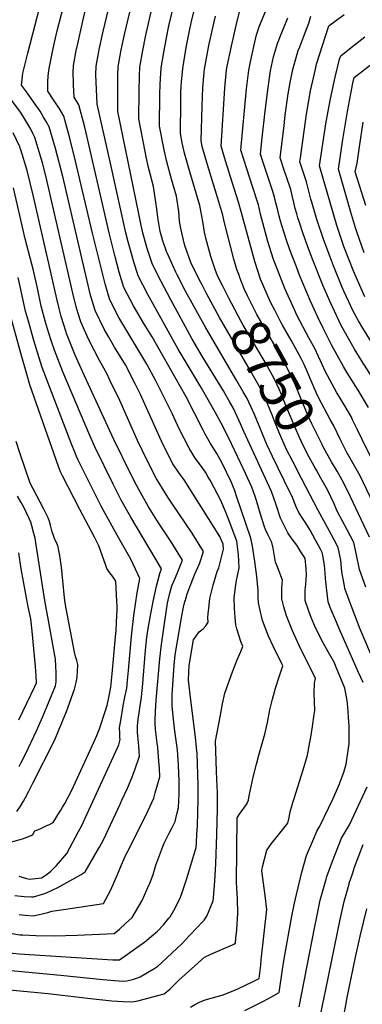
# Model space of a CAD drawing. Units: inches. Extents: x 2577814 to 2583188, y 1497021 to 1502452.
# Drawn here: x 2578965 to 2579221, y 1500501 to 1501234 of the extents above; entities that cross this region are included whole.
import ezdxf
from ezdxf.enums import TextEntityAlignment as Align

# ---------------------------------------------------------------- set-up
doc = ezdxf.new("R2010")
doc.units = ezdxf.units.IN
doc.header["$MEASUREMENT"] = 0
doc.layers.add('tile_2733_10_contour_10ft', color=132, linetype='Continuous')
doc.styles.add('Arial', font='arial.ttf')

msp = doc.modelspace()

# ---------------------------------------------------------------- linework, layer by layer
at = {"layer": 'tile_2733_10_contour_10ft'}
for points, elevation in [([(2578991.48, 1501217.08), (2578993.42, 1501225.69), (2578999.76, 1501250.77), (2579015.14, 1501309.55), (2579028.35, 1501366.86)], 8690), ([(2579008.01, 1501212.88), (2579013.53, 1501237.47), (2579026.99, 1501290.45), (2579038.71, 1501338.77), (2579043.77, 1501362.94)], 8700), ([(2579024.16, 1501208.78), (2579024.71, 1501211.86), (2579027.35, 1501224.29), (2579033.26, 1501249.26), (2579059.52, 1501358.94)], 8710), ([(2579161.34, 1500526.6), (2579162.55, 1500534.49), (2579168.16, 1500566.27), (2579170.2, 1500576.01), (2579171.73, 1500582.44), (2579175.8, 1500599.25), (2579179.26, 1500611.52), (2579184.52, 1500624.25), (2579186.91, 1500629.77), (2579189.03, 1500633.5), (2579198.71, 1500653.61), (2579201.59, 1500659.76), (2579203.68, 1500664.97), (2579207, 1500673.64), (2579208.78, 1500679.49), (2579211.05, 1500694.98), (2579210.97, 1500708.24), (2579210.8, 1500711.18), (2579210.03, 1500721.99), (2579209.39, 1500727.02), (2579207.73, 1500736.08), (2579201.1, 1500752.31), (2579199.95, 1500755.01), (2579195.23, 1500763.25), (2579190.32, 1500772.25), (2579185.38, 1500782.23), (2579182.65, 1500788.8), (2579180.89, 1500793.61), (2579178.28, 1500801.55), (2579178.2, 1500806.05), (2579178.2, 1500809.42), (2579178.75, 1500813.33), (2579179.01, 1500817.24), (2579179.17, 1500820.44), (2579179.01, 1500825.11), (2579178.15, 1500832.92), (2579178.05, 1500833.14), (2579175.06, 1500837.79), (2579171.86, 1500842.57), (2579168.55, 1500847.14), (2579165.29, 1500851.8), (2579159.91, 1500862.77), (2579156.65, 1500872.81), (2579153.12, 1500882.74), (2579132.59, 1500927.36), (2579129.99, 1500933.01), (2579124.68, 1500944.36), (2579122.08, 1500949.07), (2579117.21, 1500957.62), (2579101.43, 1500983.45), (2579093.8, 1500996.5), (2579077.99, 1501025.38), (2579070.84, 1501039.01), (2579064.52, 1501051.7), (2579061.28, 1501061.23), (2579060.5, 1501063.57), (2579057.18, 1501075.37), (2579055.71, 1501081.9), (2579054.13, 1501089.51), (2579038.7, 1501165.63), (2579038.64, 1501192.62), (2579038.88, 1501198.98), (2579041.07, 1501211.42), (2579043.77, 1501223.84), (2579069.81, 1501333.71)], 8720), ([(2579116.54, 1501036), (2579112.88, 1501043.33), (2579111.18, 1501048.06), (2579107.8, 1501057.74), (2579104.25, 1501071.39), (2579103.16, 1501075.74), (2579101.85, 1501083.7), (2579099.7, 1501095.49), (2579092.15, 1501120.57), (2579088.35, 1501134.5), (2579086.58, 1501142.37), (2579085.16, 1501149.16), (2579085.42, 1501172.72), (2579085.6, 1501179.79), (2579085.76, 1501184.43), (2579086.01, 1501187.48), (2579086.94, 1501197.66), (2579089.43, 1501213.36), (2579092.23, 1501226.99), (2579093.71, 1501233.78), (2579110.75, 1501302.37)], 8750), ([(2579104.99, 1501029.61), (2579101.3, 1501036.46), (2579099.53, 1501039.95), (2579092.97, 1501053.22), (2579088.75, 1501065.1), (2579087.91, 1501067.49), (2579085.17, 1501079.65), (2579084.53, 1501083.96), (2579083.98, 1501091.06), (2579082.28, 1501102.67), (2579078.57, 1501115.26), (2579074.88, 1501129.23), (2579073.2, 1501137.15), (2579069.67, 1501154.65), (2579069.93, 1501178.22), (2579070.13, 1501185.7), (2579070.31, 1501189.92), (2579070.92, 1501198.1), (2579073.05, 1501211.11), (2579074.87, 1501220.42), (2579076.7, 1501229.43), (2579085.96, 1501268.74)], 8740), ([(2579082.61, 1500575), (2579085.03, 1500579.86), (2579087.11, 1500585.59), (2579089.85, 1500593.77), (2579096.93, 1500617.62), (2579097.15, 1500621.22), (2579097.5, 1500627.15), (2579097.83, 1500633.74), (2579098.48, 1500653.46), (2579098.52, 1500656.56), (2579098.43, 1500664.06), (2579097.59, 1500687.47), (2579097.3, 1500691.61), (2579096.37, 1500699.67), (2579092.98, 1500727.17), (2579091.28, 1500742.17), (2579091.42, 1500748.13), (2579091.63, 1500753.03), (2579094.93, 1500772.07), (2579099.17, 1500778.17), (2579102.19, 1500780.24), (2579104.1, 1500782.65), (2579105.79, 1500785.21), (2579105.76, 1500788.52), (2579105.89, 1500791.78), (2579106.28, 1500795.73), (2579107.23, 1500802.96), (2579109.56, 1500812.96), (2579112.71, 1500822.97), (2579113.74, 1500825.86), (2579117.2, 1500839.76), (2579116.96, 1500843.45), (2579114.69, 1500849), (2579087.91, 1500891.43), (2579084.3, 1500896.19), (2579079.5, 1500903.34), (2579072.23, 1500917.95), (2579055.42, 1500954.9), (2579051.76, 1500962.4), (2579044.24, 1500976.85), (2579036.14, 1500990.22), (2579031.78, 1500997.56), (2579028.46, 1501003.44), (2579021.7, 1501017.42), (2579018.33, 1501028.77), (2579015.47, 1501040.52), (2578997.8, 1501116.2), (2578992.23, 1501137.97), (2578987.4, 1501154.23), (2578985.2, 1501158.25), (2578983.26, 1501161.48), (2578980.6, 1501165.78), (2578976.98, 1501171.01), (2578970.6, 1501180.22), (2578966.82, 1501185.3), (2578967.2, 1501189.74), (2578967.69, 1501194.08), (2578971.44, 1501209.1), (2578982.51, 1501251.54)], 8680), ([(2579227.76, 1500906.8), (2579220.6, 1500921.46), (2579217.29, 1500928.5), (2579213.56, 1500936.09), (2579212.39, 1500938.39), (2579204.82, 1500951.43), (2579201.89, 1500956.2), (2579192.99, 1500972.31), (2579190.83, 1500977.24), (2579185.29, 1500989.17), (2579181.23, 1500996.54), (2579171.96, 1501013.97), (2579170.43, 1501017.29), (2579163.04, 1501033.77), (2579162.21, 1501035.79), (2579155.54, 1501052.86), (2579154.64, 1501055.27), (2579150.47, 1501068.84), (2579144.97, 1501089.04), (2579143.28, 1501096.11), (2579138.89, 1501109.78), (2579134.6, 1501122.93), (2579130.28, 1501136.86), (2579134.46, 1501182.48), (2579136.14, 1501196.31), (2579137.46, 1501202.66), (2579139.86, 1501213.93), (2579141.98, 1501222.8), (2579144, 1501228.76), (2579145.29, 1501232.4), (2579153.48, 1501252.35)], 8780), ([(2579221.51, 1500740.46), (2579217.88, 1500747.76), (2579203.29, 1500781.1), (2579201.46, 1500785.33), (2579196.82, 1500796.17), (2579195.32, 1500800.36), (2579194.23, 1500808.79), (2579193.4, 1500817.92), (2579193.12, 1500821.82), (2579192.64, 1500827.69), (2579191.38, 1500834.97), (2579190.92, 1500837.14), (2579189.69, 1500839.63), (2579185.95, 1500846.47), (2579181.81, 1500853.85), (2579178.79, 1500859.13), (2579176.68, 1500861.97), (2579173.56, 1500866.89), (2579171.37, 1500871.31), (2579168.19, 1500879.49), (2579166.84, 1500882.21), (2579153.71, 1500908.74), (2579149.73, 1500917.56), (2579140.4, 1500939.96), (2579138.92, 1500943.16), (2579134.88, 1500951.9), (2579132.03, 1500956.95), (2579127.36, 1500965.12), (2579104.07, 1501004.4), (2579088.99, 1501031.85), (2579082.8, 1501043.91), (2579081.81, 1501045.85), (2579075.23, 1501060.27), (2579074.86, 1501061.35), (2579072.19, 1501069.38), (2579070.17, 1501076.19), (2579068.37, 1501086.57), (2579067.58, 1501093.09), (2579067, 1501098.05), (2579065.16, 1501109.72), (2579061.44, 1501123.98), (2579059.8, 1501131.91), (2579059.02, 1501135.72), (2579054.19, 1501160.14), (2579054.42, 1501180.15), (2579054.64, 1501192.18), (2579054.95, 1501198.54), (2579057.1, 1501210.98), (2579059.25, 1501221.21), (2579060.01, 1501224.68), (2579063.38, 1501239.72)], 8730), ([(2579129.14, 1501042.98), (2579127.35, 1501048.03), (2579125.12, 1501055.6), (2579117.86, 1501083.69), (2579116.81, 1501088.44), (2579113.87, 1501098.23), (2579105.46, 1501125.77), (2579101.54, 1501139.65), (2579100.65, 1501143.66), (2579101.44, 1501169.49), (2579101.94, 1501183.37), (2579102.92, 1501194.63), (2579103.16, 1501197.22), (2579106.41, 1501214.84), (2579110.44, 1501232.45), (2579111.46, 1501236.66)], 8760), ([(2579186.48, 1500956.27), (2579182.71, 1500965), (2579180.73, 1500969.77), (2579177.35, 1500977.17), (2579175.21, 1500981.72), (2579167.75, 1500995.27), (2579161.4, 1501006.4), (2579160.15, 1501008.72), (2579155.53, 1501017.56), (2579152.31, 1501023.74), (2579145, 1501040.78), (2579140.57, 1501053.96), (2579139.81, 1501056.54), (2579130.81, 1501090.16), (2579128.45, 1501098.01), (2579122.24, 1501117.59), (2579118.03, 1501131.34), (2579115.62, 1501139.78), (2579118.26, 1501182.92), (2579119.66, 1501196.76), (2579120.12, 1501199.28), (2579123.21, 1501214.38), (2579127.35, 1501231.99), (2579129.24, 1501239.46)], 8770), ([(2579225.34, 1500945.28), (2579217.56, 1500958.2), (2579209.59, 1500971.02), (2579206.8, 1500975.62), (2579202.06, 1500984.08), (2579197.9, 1500991.74), (2579191.62, 1501004.21), (2579187.69, 1501012.39), (2579182.22, 1501024.24), (2579174.07, 1501043.65), (2579171.6, 1501049.91), (2579166.86, 1501062.6), (2579164.25, 1501069.71), (2579160.74, 1501080.81), (2579160.04, 1501083.22), (2579158.75, 1501087.74), (2579157.69, 1501092.2), (2579157.08, 1501094.82), (2579156.44, 1501097.65), (2579155.4, 1501101.9), (2579154.09, 1501105.99), (2579146.43, 1501129.13), (2579144.93, 1501133.95), (2579146.19, 1501145.93), (2579148.34, 1501165.87), (2579150.05, 1501179.49), (2579150.37, 1501181.76), (2579152.43, 1501195.87), (2579154.68, 1501206.21), (2579156.04, 1501211.28), (2579157.65, 1501216.24), (2579160.26, 1501223.25), (2579165.24, 1501235.42)], 8790), ([(2579229.91, 1500964.97), (2579220.17, 1500980.29), (2579214.98, 1500988.7), (2579210.35, 1500996.67), (2579205.07, 1501006.2), (2579200.01, 1501016.85), (2579196.53, 1501024.44), (2579191.41, 1501036.33), (2579183.69, 1501055.53), (2579180.96, 1501062.77), (2579176.63, 1501074.53), (2579173.59, 1501083.76), (2579172.7, 1501086.52), (2579171.88, 1501089.39), (2579170.73, 1501093.46), (2579169.7, 1501097.75), (2579168.46, 1501103.14), (2579167.39, 1501107.62), (2579164.23, 1501117.05), (2579162.82, 1501121.2), (2579159.59, 1501131.04), (2579162.41, 1501155.22), (2579163.36, 1501162.88), (2579165.61, 1501178.73), (2579167.05, 1501187.24), (2579169.01, 1501196.93), (2579170.18, 1501201.46), (2579173.08, 1501210.92), (2579174.13, 1501213.74), (2579177.12, 1501221.6), (2579180.82, 1501231.43), (2579182.43, 1501236.6)], 8800), ([(2579276.31, 1500914.47), (2579273.38, 1500919.65), (2579271.83, 1500922.23), (2579221.15, 1501004.34), (2579217.86, 1501009.77), (2579213.9, 1501016.91), (2579207.3, 1501031.41), (2579205.56, 1501035.4), (2579199.25, 1501050.71), (2579197.76, 1501054.54), (2579192, 1501069.77), (2579186.82, 1501085.29), (2579183.07, 1501098.01), (2579182.46, 1501100.35), (2579180.97, 1501106.22), (2579179.26, 1501113.29), (2579174.25, 1501128.13), (2579174.64, 1501131.21), (2579179.12, 1501163.55), (2579182.09, 1501181.02), (2579185.8, 1501197.06), (2579186.71, 1501200.78), (2579195.8, 1501229.35), (2579207.2, 1501237.76)], 8810), ([(2579222.61, 1501027.48), (2579214.46, 1501046.21), (2579207.1, 1501065.09), (2579201.85, 1501080.64), (2579197.27, 1501095.98), (2579188.91, 1501125.21), (2579193.87, 1501157.91), (2579197.04, 1501174.99), (2579200.62, 1501191.28), (2579203.85, 1501204.51), (2579204.35, 1501206.18), (2579204.65, 1501207.16), (2579213.67, 1501214.3), (2579222.67, 1501221.23)], 8820), ([(2579101.15, 1500561.65), (2579102.81, 1500563.47), (2579105.02, 1500566.43), (2579109.69, 1500577.76), (2579109.92, 1500580.11), (2579110.95, 1500592.73), (2579111.66, 1500605.42), (2579112.47, 1500627.21), (2579112.84, 1500646.18), (2579112.9, 1500651.64), (2579112.75, 1500658.19), (2579112.3, 1500668.07), (2579112.07, 1500674.72), (2579111.32, 1500696.57), (2579114.75, 1500714.83), (2579116.55, 1500724.4), (2579118.25, 1500732.38), (2579124.06, 1500748.35), (2579127.48, 1500757.34), (2579130.25, 1500763.49), (2579131.7, 1500767.24), (2579130.21, 1500770.98), (2579127.31, 1500780.39), (2579126.47, 1500783.35), (2579125.9, 1500788.87), (2579125.47, 1500795.65), (2579125.31, 1500803.27), (2579126.6, 1500813.25), (2579127.3, 1500817.58), (2579128.4, 1500823.24), (2579128.98, 1500825.79), (2579128.4, 1500835.77), (2579127.37, 1500845.71), (2579121.58, 1500860.79), (2579118.83, 1500867.66), (2579115.39, 1500876.03), (2579107.27, 1500891), (2579106.01, 1500893.29), (2579103.82, 1500897.07), (2579101.37, 1500900.6), (2579099.55, 1500903.15), (2579096.33, 1500907.53), (2579091.64, 1500914.78), (2579084.37, 1500929.39), (2579079.25, 1500940.28), (2579066.95, 1500964.94), (2579060.07, 1500977.34), (2579055.09, 1500986.01), (2579039.34, 1501012.16), (2579035.96, 1501018.8), (2579032.4, 1501025.98), (2579029.02, 1501037.32), (2579019.77, 1501075.03), (2579007.13, 1501128.52), (2579002.92, 1501145.83), (2578998.27, 1501162.22), (2578994.85, 1501167.98), (2578991.25, 1501173.62), (2578986.38, 1501180.75), (2578986.47, 1501187.73), (2578986.73, 1501191.9), (2578986.87, 1501194.05), (2578987.41, 1501197.72), (2578990.47, 1501212.6), (2578991.48, 1501217.08)], 8690), ([(2579124.14, 1500545.1), (2579124.97, 1500545.46), (2579126.21, 1500546.14), (2579126.58, 1500549.98), (2579127.14, 1500556.16), (2579127.96, 1500568.49), (2579127.83, 1500579.16), (2579127.37, 1500587.38), (2579127.05, 1500591.34), (2579127.46, 1500639.68), (2579129.29, 1500642.27), (2579134.9, 1500650.23), (2579135.04, 1500650.49), (2579135.97, 1500652.67), (2579136.46, 1500655.87), (2579139.39, 1500669.89), (2579141.89, 1500679.61), (2579143.63, 1500686.19), (2579148.02, 1500701.88), (2579150.21, 1500710.67), (2579151.9, 1500719.94), (2579153.76, 1500728.01), (2579156.08, 1500736.25), (2579158.7, 1500744.61), (2579161.51, 1500752.9), (2579161.17, 1500753.62), (2579155.96, 1500763.76), (2579150.85, 1500774.82), (2579148.4, 1500781.25), (2579146.47, 1500786.58), (2579144.65, 1500794.09), (2579143.52, 1500799.71), (2579143.1, 1500803.59), (2579143.22, 1500808.91), (2579142.17, 1500819.44), (2579140.74, 1500830.42), (2579138.94, 1500841.84), (2579137.77, 1500847.98), (2579127.1, 1500879.19), (2579125.74, 1500883), (2579123.18, 1500889.21), (2579116.12, 1500904.29), (2579112.28, 1500910.88), (2579107.74, 1500918.28), (2579103.31, 1500925.79), (2579102.11, 1500928.3), (2579089.38, 1500953.18), (2579064.11, 1500997.85), (2579058.02, 1501007.73), (2579050.17, 1501020.83), (2579043.1, 1501034.55), (2579039.69, 1501045.88), (2579036.6, 1501057.44), (2579032.19, 1501075.14), (2579013.91, 1501153.92), (2579009.51, 1501170.49), (2579005.94, 1501176.2), (2579005.51, 1501185.51), (2579005.43, 1501187.55), (2579005.22, 1501194.14), (2579005.54, 1501199.89), (2579007.9, 1501212.36), (2579008.01, 1501212.88)], 8700), ([(2579145.51, 1500533.86), (2579149.5, 1500571.28), (2579148.35, 1500581.81), (2579145.99, 1500600.22), (2579146.47, 1500603.18), (2579149.69, 1500615.4), (2579153.74, 1500621.55), (2579155.27, 1500623.31), (2579165.32, 1500635.67), (2579166.14, 1500639.88), (2579167.07, 1500644.07), (2579168.88, 1500651.03), (2579170.01, 1500654.11), (2579176.57, 1500675.45), (2579179.82, 1500686.27), (2579181.68, 1500695.86), (2579182.4, 1500699.73), (2579183.66, 1500707.61), (2579184.97, 1500716.53), (2579185.26, 1500719.53), (2579184.84, 1500732.32), (2579185.14, 1500739.8), (2579185.78, 1500743.48), (2579183.27, 1500748.68), (2579180.65, 1500753.81), (2579173.63, 1500767.93), (2579168.72, 1500778.79), (2579164.18, 1500790.08), (2579162.33, 1500796.85), (2579160.72, 1500802.76), (2579160.73, 1500810.63), (2579161.18, 1500816.65), (2579160.07, 1500819.83), (2579157.48, 1500826.46), (2579156.11, 1500829.91), (2579154.22, 1500840.46), (2579153.43, 1500844.58), (2579150.48, 1500850.61), (2579148.53, 1500854.29), (2579147.86, 1500856.37), (2579144.59, 1500866.59), (2579141.83, 1500876.01), (2579140.8, 1500878.99), (2579138.31, 1500885.94), (2579132.39, 1500898.66), (2579123.25, 1500918), (2579116.82, 1500931.29), (2579111.23, 1500941.72), (2579100.71, 1500960.13), (2579083.59, 1500988.65), (2579060.82, 1501029.36), (2579053.81, 1501043.13), (2579050.21, 1501054.29), (2579046.28, 1501068.44), (2579044.56, 1501075.25), (2579032.77, 1501128.17), (2579023.22, 1501171.13), (2579022.3, 1501193.07), (2579022.49, 1501199.42), (2579024.16, 1501208.78)], 8710), ([(2579222.03, 1501060.47), (2579216.63, 1501076.06), (2579215.72, 1501078.99), (2579211.93, 1501091.44), (2579202.97, 1501122.57), (2579206.19, 1501144.71), (2579209.6, 1501165.64), (2579211.1, 1501173.64), (2579213.74, 1501186.74), (2579214.65, 1501190.86), (2579235.58, 1501207.04)], 8830), ([(2579061.98, 1500589.86), (2579062.13, 1500590.2), (2579064.81, 1500597.41), (2579067, 1500604.47), (2579072.01, 1500618.33), (2579073.15, 1500620.72), (2579074.58, 1500623.71), (2579076.88, 1500628.08), (2579079.19, 1500632.43), (2579081.32, 1500636.98), (2579081.92, 1500638.98), (2579082.91, 1500643.24), (2579083.8, 1500647.16), (2579084.03, 1500652.61), (2579084.2, 1500657.41), (2579084.34, 1500662.21), (2579084.25, 1500665.51), (2579084.18, 1500667.73), (2579084.01, 1500672.44), (2579083.71, 1500678.96), (2579083.26, 1500686.36), (2579082.92, 1500690.33), (2579082.1, 1500697.18), (2579081.12, 1500704.02), (2579080.2, 1500710.87), (2579079.74, 1500715.5), (2579079.05, 1500722.79), (2579079.09, 1500726.81), (2579079.14, 1500731.28), (2579080.51, 1500753.36), (2579081.22, 1500761.03), (2579086.27, 1500790.13), (2579087.49, 1500796.44), (2579088.4, 1500800.61), (2579089.01, 1500801.46), (2579089.28, 1500802.64), (2579090.33, 1500806.39), (2579092.14, 1500811.72), (2579093.12, 1500814.16), (2579095.79, 1500820.54), (2579098.18, 1500825.94), (2579099.58, 1500829.42), (2579102.52, 1500837.95), (2579093.99, 1500851.55), (2579079.21, 1500873.1), (2579075.83, 1500878.28), (2579067.9, 1500891.32), (2579067.48, 1500892.01), (2579060.16, 1500906.12), (2579053.26, 1500920.65), (2579040.1, 1500950.37), (2579032.72, 1500965.52), (2579030.27, 1500970.4), (2579024.94, 1500980.25), (2579017.5, 1500994.67), (2579015.79, 1500998.27), (2579011.04, 1501008.88), (2579009.02, 1501015.28), (2579007.57, 1501020.15), (2579004.98, 1501030.41), (2578984.89, 1501117.68), (2578982.36, 1501127.48), (2578976.66, 1501146.33), (2578975.36, 1501149.15), (2578973.71, 1501152.43), (2578967.83, 1501162.29), (2578966.02, 1501165.02), (2578959.54, 1501173.88)], 8670), ([(2579223.35, 1501095.51), (2579215.33, 1501120.69), (2579216.91, 1501127.18), (2579218.58, 1501139.39), (2579221.44, 1501157.68)], 8840), ([(2579041.43, 1500604.66), (2579044.78, 1500612.42), (2579046.98, 1500616.62), (2579061.12, 1500645.03), (2579065.31, 1500654.2), (2579066.51, 1500658.2), (2579069.81, 1500670.2), (2579069.51, 1500676.63), (2579069.21, 1500681.77), (2579068.74, 1500688.22), (2579068.38, 1500692.04), (2579067.91, 1500695.19), (2579067.57, 1500697.29), (2579067.3, 1500699.49), (2579066.76, 1500705.33), (2579066.45, 1500710.22), (2579066.32, 1500712.66), (2579066.59, 1500718.75), (2579067.2, 1500727.27), (2579069.95, 1500757.97), (2579071.16, 1500768.76), (2579073.68, 1500786.03), (2579075.65, 1500799.42), (2579076.08, 1500801.66), (2579077.37, 1500806.88), (2579078.72, 1500812.28), (2579081.56, 1500818.67), (2579083.41, 1500822.74), (2579086.83, 1500831.47), (2579078.25, 1500845.04), (2579069.41, 1500858.51), (2579067.64, 1500861.24), (2579061.55, 1500871.3), (2579056.69, 1500879.72), (2579054.21, 1500884.07), (2579052.47, 1500887.36), (2579048.3, 1500895.41), (2579035.51, 1500921.37), (2579013.8, 1500968.75), (2579006.78, 1500984.27), (2579000.38, 1501000.34), (2579000.11, 1501001.21), (2578996.43, 1501012.96), (2578994.88, 1501018.89), (2578993.07, 1501025.98), (2578987.21, 1501052.4), (2578975.44, 1501103.27), (2578970.95, 1501121.58), (2578966.29, 1501137), (2578965.87, 1501138.39), (2578965.51, 1501139.29), (2578960.6, 1501149.79)], 8660), ([(2579024.83, 1500617.69), (2579027.85, 1500623.15), (2579040.38, 1500649.88), (2579041.66, 1500652.63), (2579045.77, 1500661.75), (2579048.97, 1500669.31), (2579051.38, 1500676.03), (2579054.69, 1500685.45), (2579054.71, 1500685.61), (2579054.5, 1500688.9), (2579054.18, 1500693.2), (2579053.5, 1500700.67), (2579053.28, 1500703.3), (2579053.18, 1500706), (2579053.17, 1500707.76), (2579053.65, 1500713.13), (2579054.36, 1500717.74), (2579055.29, 1500723.24), (2579055.92, 1500727.47), (2579056.95, 1500736.55), (2579059.25, 1500764.37), (2579060.29, 1500773.9), (2579061.03, 1500779.18), (2579062.82, 1500790.22), (2579064.88, 1500800.78), (2579067.51, 1500812.05), (2579069.88, 1500821.67), (2579071.15, 1500824.99), (2579048.37, 1500863.45), (2579041.08, 1500876.27), (2579039.34, 1500879.54), (2579035.01, 1500888.13), (2579021.52, 1500915.81), (2579017.68, 1500924.27), (2578997.6, 1500971.78), (2578991.27, 1500987.8), (2578989.07, 1500994.37), (2578986.91, 1501001.23), (2578984.57, 1501008.74), (2578981.53, 1501020.76), (2578978.64, 1501033.99), (2578975.72, 1501047.21), (2578969.61, 1501070.8), (2578960.78, 1501108.72)], 8650), ([(2579010.43, 1500631.53), (2579011.69, 1500634.01), (2579014.24, 1500639.37), (2579029.88, 1500673.24), (2579039.38, 1500694.02), (2579039.94, 1500696.07), (2579040.23, 1500698), (2579040.18, 1500699.41), (2579040.04, 1500702.78), (2579039.94, 1500706.58), (2579040.75, 1500712.07), (2579042.61, 1500723.08), (2579043.82, 1500729.5), (2579045.24, 1500736.04), (2579045.77, 1500741.79), (2579046.44, 1500749.34), (2579048.65, 1500774.9), (2579050.43, 1500790.23), (2579052.98, 1500807.17), (2579054.88, 1500817.93), (2579053.57, 1500821.17), (2579048.16, 1500832.12), (2579043.3, 1500840.92), (2579039.42, 1500847.94), (2579027.94, 1500868.45), (2579026.19, 1500871.73), (2579015.11, 1500893.52), (2579009.11, 1500905.89), (2579007.83, 1500908.71), (2579007, 1500910.62), (2579003.87, 1500918.59), (2578982.18, 1500975.07), (2578979.97, 1500982.18), (2578978, 1500988.63), (2578976.08, 1500995.12), (2578971.98, 1501009.35), (2578969.88, 1501017.02), (2578965.74, 1501035.32), (2578964.26, 1501042.02)], 8640), ([(2579197.85, 1500904.7), (2579197.82, 1500904.75), (2579191.94, 1500915.34), (2579190.52, 1500918.05), (2579183.05, 1500933.01), (2579180.91, 1500937.85), (2579177.73, 1500945.32), (2579175.79, 1500950.09), (2579172.51, 1500958.04), (2579170.71, 1500962.37), (2579167.11, 1500970.04), (2579165.12, 1500974.26), (2579161.59, 1500980.66), (2579157.63, 1500987.79), (2579142.25, 1501014.52), (2579141.21, 1501016.46), (2579135.28, 1501028.38), (2579132.82, 1501033.43), (2579129.51, 1501041.96), (2579129.14, 1501042.98)], 8760), ([(2579186.6, 1500898.48), (2579184.91, 1500901.42), (2579179.84, 1500910.42), (2579175.58, 1500919.09), (2579173.84, 1500922.93), (2579170.61, 1500930.24), (2579163.89, 1500946.78), (2579160.54, 1500954.85), (2579158.72, 1500958.76), (2579154.96, 1500966.74), (2579147.53, 1500980.15), (2579131.94, 1501006.6), (2579130.5, 1501009.17), (2579121.26, 1501026.54), (2579116.54, 1501036)], 8750), ([(2579175.48, 1500892.32), (2579168.91, 1500905.02), (2579164.39, 1500913.79), (2579160.12, 1500923.6), (2579158.63, 1500927.15), (2579155.43, 1500935.05), (2579153.81, 1500939.03), (2579150.41, 1500947.36), (2579148.74, 1500950.99), (2579144.88, 1500959.3), (2579137.42, 1500972.56), (2579114.31, 1501012.26), (2579104.99, 1501029.61)], 8740), ([(2578996.06, 1500645.35), (2578997.4, 1500647.51), (2578999.1, 1500650.37), (2579004.12, 1500659.77), (2579020.85, 1500696.49), (2579022.89, 1500700.97), (2579024.17, 1500704.09), (2579024.86, 1500706), (2579029.64, 1500720.38), (2579030.09, 1500721.9), (2579030.52, 1500723.37), (2579031.88, 1500729.21), (2579032.43, 1500731.62), (2579033.48, 1500736.92), (2579034.37, 1500746.73), (2579036.88, 1500774.44), (2579037.26, 1500779.04), (2579037.94, 1500790.63), (2579038.12, 1500794.3), (2579038.05, 1500797.34), (2579037.94, 1500800.69), (2579037.16, 1500815.78), (2579034.62, 1500819.66), (2579032.63, 1500822.12), (2579030.43, 1500825.38), (2579029.75, 1500827.44), (2579024.51, 1500842.19), (2579021.26, 1500848.58), (2579010.3, 1500869.2), (2578997.38, 1500894.4), (2578995.95, 1500897.3), (2578995.09, 1500899.22), (2578994.28, 1500901.18), (2578972.92, 1500962.1), (2578970.7, 1500969.9), (2578967, 1500982.94), (2578957.34, 1501018.28)], 8630), ([(2579209.52, 1500911.17), (2579208.75, 1500912.54), (2579204.38, 1500921.63), (2579199.55, 1500931.57), (2579196.84, 1500936.24), (2579188.03, 1500952.69), (2579186.48, 1500956.27)], 8770), ([(2578975.24, 1500665.36), (2578991.27, 1500697.31), (2579000.37, 1500718.77), (2579006.39, 1500735.49), (2579007.45, 1500740.47), (2579008.16, 1500744.44), (2579008.62, 1500748.3), (2579008.69, 1500753.84), (2579008.07, 1500756.8), (2579007.07, 1500759.74), (2579006.23, 1500762.85), (2579000.03, 1500795.49), (2578999.27, 1500799.76), (2578999.03, 1500801.44), (2578998.63, 1500805.81), (2578998.37, 1500808.76), (2578998.16, 1500811.25), (2578996.59, 1500826.24), (2578995.42, 1500834.9), (2578994.48, 1500839.9), (2578994.02, 1500841.48), (2578993.37, 1500843.42), (2578991.35, 1500847.62), (2578990.57, 1500849.84), (2578989.67, 1500852.68), (2578989.13, 1500854.68), (2578988.39, 1500857.48), (2578987.6, 1500860.27), (2578986.62, 1500863.01), (2578983.35, 1500869.49), (2578975.41, 1500884.62), (2578973.24, 1500888.86), (2578965.91, 1500910.76), (2578962.88, 1500919.88)], 8620), ([(2579243.17, 1500498.22), (2579247.58, 1500518.72), (2579257.39, 1500559.19), (2579260.61, 1500572.13), (2579268.89, 1500604.25), (2579274.32, 1500612.08), (2579278.74, 1500618.27), (2579291.55, 1500636.8), (2579297.93, 1500646.12), (2579297.31, 1500662.08), (2579296.42, 1500679.56), (2579296.21, 1500699.29), (2579295.7, 1500720.87), (2579290.4, 1500731.92), (2579285.87, 1500740.87), (2579275.61, 1500764.74), (2579272.19, 1500772.8), (2579248.16, 1500830.86), (2579229.1, 1500873.43), (2579224.14, 1500883.81), (2579219.17, 1500894.19), (2579214.26, 1500903.02), (2579210.01, 1500910.31), (2579209.52, 1500911.17)], 8770), ([(2579226.06, 1500848.55), (2579211.84, 1500878.56), (2579206.87, 1500888.94), (2579201.98, 1500897.78), (2579197.85, 1500904.7)], 8760), ([(2579223.5, 1500811.41), (2579218.55, 1500824.62), (2579216.38, 1500835.4), (2579214.37, 1500844.76), (2579209.37, 1500854.12), (2579202.07, 1500868.08), (2579199.69, 1500873.38), (2579194.76, 1500883.77), (2579189.95, 1500892.65), (2579186.6, 1500898.48)], 8750), ([(2579230.1, 1500754.43), (2579219.16, 1500780.18), (2579213.11, 1500795.84), (2579210.97, 1500801.71), (2579207.85, 1500810.45), (2579207.41, 1500812.46), (2579205.53, 1500822.81), (2579204.65, 1500831.59), (2579202.78, 1500840.99), (2579199.83, 1500846.74), (2579197.92, 1500850.36), (2579187.58, 1500868.9), (2579175.48, 1500892.32)], 8740), ([(2578965.17, 1500677.92), (2578966.59, 1500680.78), (2578969.68, 1500687.02), (2578978.04, 1500704.32), (2578979.81, 1500708.28), (2578982.66, 1500715.05), (2578992.21, 1500737.8), (2578992.56, 1500740.87), (2578992.62, 1500747.51), (2578992.5, 1500752.62), (2578992.1, 1500757.79), (2578985.95, 1500791.93), (2578985.4, 1500794.51), (2578984.01, 1500802.9), (2578977.82, 1500842.9), (2578976.92, 1500847.75), (2578975.97, 1500851.46), (2578974.48, 1500856.99), (2578973.69, 1500859.78), (2578970.76, 1500866.35), (2578968.42, 1500870.98), (2578966.49, 1500874.54), (2578963.86, 1500879.22)], 8610), ([(2578964.69, 1500712.66), (2578976.85, 1500737.52), (2578978.02, 1500740.11), (2578977.72, 1500745.26), (2578977.15, 1500752.21), (2578974.76, 1500778.52), (2578973.69, 1500787.73), (2578971.78, 1500796.82), (2578966.61, 1500824.97), (2578964.83, 1500836.88)], 8600), ([(2578963.39, 1500644.37), (2578965.93, 1500648.18), (2578968.4, 1500652.08), (2578969.89, 1500654.77), (2578972.28, 1500659.46), (2578975.24, 1500665.36)], 8620), ([(2579177.64, 1500519.14), (2579185.41, 1500558.75), (2579186.51, 1500564.7), (2579189.43, 1500578.35), (2579190.72, 1500583.52), (2579193.77, 1500594.02), (2579194.38, 1500596.02), (2579198.63, 1500607.26), (2579205.37, 1500624.53), (2579211.12, 1500634.38), (2579224.29, 1500662.73)], 8730), ([(2578953.12, 1500620.11), (2578967.58, 1500623.92), (2578973.94, 1500626.48), (2578975.33, 1500627.16), (2578976.63, 1500629.96), (2578979.08, 1500630.7), (2578981.65, 1500631.86), (2578986.27, 1500634.04), (2578987.07, 1500634.42), (2578990.3, 1500636.12), (2578995.19, 1500643.94), (2578996.06, 1500645.35)], 8630), ([(2578964.69, 1500596.25), (2578970.58, 1500594.48), (2578972.71, 1500593.88), (2578981.71, 1500594.99), (2578986, 1500597.57), (2578988.73, 1500600), (2578992.86, 1500604.2), (2579000.56, 1500613.16), (2579009.38, 1500629.46), (2579010.43, 1500631.53)], 8640), ([(2578961.83, 1500581.75), (2578968.77, 1500580.96), (2578974.19, 1500580.72), (2578975.72, 1500580.84), (2578982.5, 1500582.87), (2578985.34, 1500583.77), (2578993.94, 1500587.75), (2579002.93, 1500592.63), (2579011.28, 1500597.52), (2579014.3, 1500599.5), (2579024.4, 1500616.93), (2579024.83, 1500617.69)], 8650), ([(2579193.61, 1500511.82), (2579204.21, 1500563.79), (2579207.33, 1500577.23), (2579210.66, 1500589.56), (2579210.85, 1500590.25), (2579211.05, 1500590.96), (2579213.35, 1500597.94), (2579215.03, 1500602.84), (2579221.45, 1500619.79)], 8740), ([(2578965.08, 1500567.68), (2578969.56, 1500567.01), (2578975.77, 1500566.74), (2578986.51, 1500569.11), (2578989.34, 1500570.19), (2578999.74, 1500571.49), (2579027.84, 1500575.7), (2579033.31, 1500586), (2579038.24, 1500597.31), (2579041.43, 1500604.66)], 8660), ([(2578836.89, 1500490.1), (2578917.01, 1500553.44), (2578919.95, 1500555.43), (2578923, 1500557.04), (2578926.29, 1500558.44), (2578944.6, 1500556.48), (2578951.6, 1500555.21), (2578958.41, 1500553.68), (2578965.46, 1500552.49), (2578967.82, 1500552.36), (2578977.44, 1500552.01), (2578991.03, 1500551.68), (2579008.24, 1500552.32), (2579035.81, 1500553.53), (2579039.72, 1500556.75), (2579044.34, 1500560.86), (2579049.24, 1500565.34), (2579056.7, 1500578), (2579061.98, 1500589.86)], 8670), ([(2578856.18, 1500496.67), (2578863.66, 1500502.03), (2578873.4, 1500508.95), (2578883.17, 1500515.83), (2578910.5, 1500534.28), (2578919.97, 1500540.64), (2578923.24, 1500542.55), (2578925.77, 1500543.66), (2578930.55, 1500543.21), (2578935.07, 1500542.76), (2578941.98, 1500541.38), (2578946.66, 1500540.28), (2578951.02, 1500539.79), (2578965.08, 1500538.4), (2579034.75, 1500533.79), (2579039.81, 1500533.78), (2579058.72, 1500547.34), (2579068.14, 1500555.12), (2579072.56, 1500560.01), (2579076.67, 1500564.78), (2579077.52, 1500565.89), (2579081.3, 1500572.37), (2579082.61, 1500575)], 8680), ([(2579209.33, 1500504.61), (2579215.79, 1500535.85), (2579218.31, 1500547.96), (2579219.08, 1500551.45), (2579224.24, 1500571.81)], 8750), ([(2578871.9, 1500494.4), (2578880.75, 1500500.78), (2578885.66, 1500504.27), (2578890.06, 1500507.35), (2578898.46, 1500512.72), (2578924.16, 1500528.85), (2578924.69, 1500529.14), (2578995.91, 1500522.48), (2579027.38, 1500519.1), (2579036.02, 1500518.45), (2579043.11, 1500517.93), (2579045.28, 1500518.3), (2579050.51, 1500519.52), (2579055.19, 1500521.13), (2579066.24, 1500527.76), (2579068.29, 1500529.13), (2579071.41, 1500531.75), (2579086.47, 1500545.9), (2579092.1, 1500551.86), (2579097.93, 1500558.09), (2579101.15, 1500561.65)], 8690), ([(2578892.74, 1500496.96), (2578923.61, 1500514.63), (2578986.6, 1500508.74), (2579018.32, 1500504.94), (2579034, 1500503.33), (2579042.53, 1500502.74), (2579049.19, 1500502.53), (2579053.5, 1500503.2), (2579073.12, 1500508.62), (2579077.3, 1500512.12), (2579078.8, 1500513.5), (2579084.11, 1500518.64), (2579103.07, 1500535.88), (2579107.85, 1500537.95), (2579124.14, 1500545.1)], 8700), ([(2579092.83, 1500498.54), (2579096.45, 1500500.89), (2579099.35, 1500502.43), (2579103.7, 1500504.03), (2579112.66, 1500506.64), (2579116.21, 1500507.63), (2579122.1, 1500509.83), (2579127.88, 1500512.29), (2579139.83, 1500517.87), (2579143.81, 1500520.03), (2579145.08, 1500529.8), (2579145.51, 1500533.86)], 8710), ([(2579133.21, 1500496.11), (2579143.7, 1500501.39), (2579146.14, 1500502.63), (2579150.75, 1500505.1), (2579158.72, 1500509.4), (2579161.34, 1500526.6)], 8720), ([(2579173.64, 1500498.77), (2579177.64, 1500519.14)], 8730), ([(2579188.71, 1500487.81), (2579193.61, 1500511.82)], 8740), ([(2579203.9, 1500476.62), (2579208.64, 1500501.31), (2579209.33, 1500504.61)], 8750)]:
    msp.add_lwpolyline(points, dxfattribs=dict(at, elevation=elevation))

# ---------------------------------------------------------------- texts
at = {"color": 18, "style": 'Arial'}
msp.add_text('8750', height=28.8, rotation=-61.0205, dxfattribs=at).set_placement((2579153.95, 1500968.56), align=Align.MIDDLE_CENTER)

doc.saveas('drawing.dxf')
